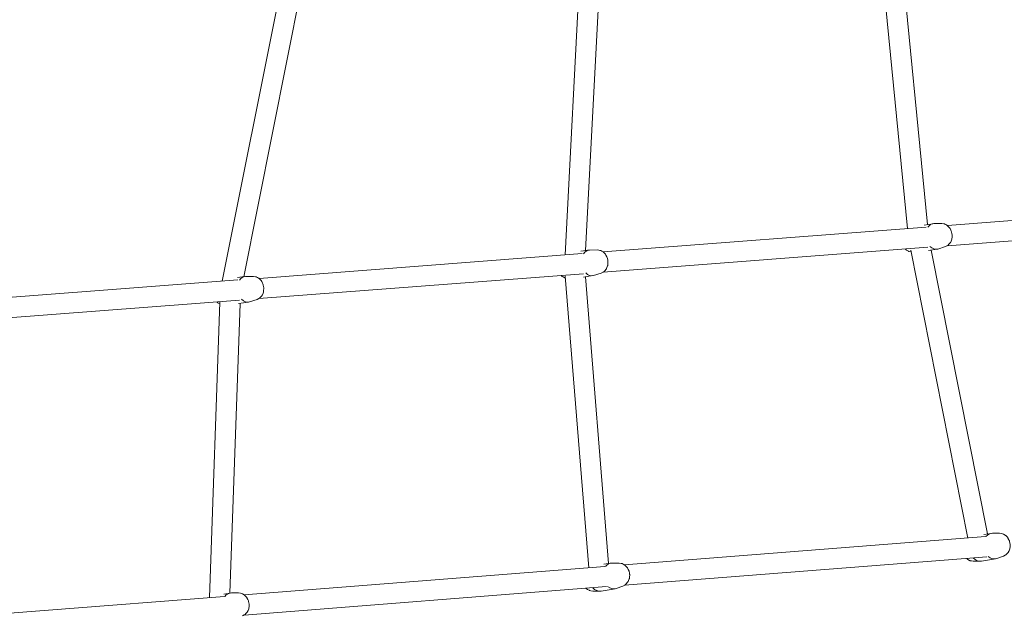
# Model space of a CAD drawing. Units: inches. Extents: x 74 to 242, y -178 to -18.
# Drawn here: x 148 to 157, y -86 to -80 of the extents above; entities that cross this region are included whole.
import ezdxf

# ---------------------------------------------------------------- set-up
doc = ezdxf.new("R2010")
doc.units = ezdxf.units.IN
doc.header["$MEASUREMENT"] = 0
doc.layers.add('Work Layer', color=7, linetype='Continuous')

# ---------------------------------------------------------------- blocks, each defined once
blk = doc.blocks.new('block 1215')
at = {"layer": 'Work Layer', "color": 7, "lineweight": 20}
blk.add_open_spline([(150.2303, -82.7984), (150.2509, -82.8204), (150.2763, -82.8291), (150.2994, -82.8219)], degree=3, dxfattribs=at)
blk = doc.blocks.new('block 1216')
at = {"layer": 'Work Layer', "color": 7, "lineweight": 20}
blk.add_open_spline([(150.2644, -82.5958), (150.2435, -82.5959), (150.2245, -82.6078), (150.2113, -82.6288)], degree=3, dxfattribs=at)
blk = doc.blocks.new('block 1217')
at = {"layer": 'Work Layer', "color": 7, "lineweight": 20}
blk.add_open_spline([(153.2941, -82.5631), (153.3147, -82.5851), (153.3401, -82.5938), (153.3632, -82.5866)], degree=3, dxfattribs=at)
blk = doc.blocks.new('block 1218')
at = {"layer": 'Work Layer', "color": 7, "lineweight": 20}
blk.add_open_spline([(153.3282, -82.3605), (153.3073, -82.3606), (153.2883, -82.3725), (153.2751, -82.3935)], degree=3, dxfattribs=at)
blk = doc.blocks.new('block 1219')
at = {"layer": 'Work Layer', "color": 7, "lineweight": 20}
blk.add_open_spline([(156.3581, -82.3278), (156.3786, -82.3498), (156.4041, -82.3585), (156.4272, -82.3513)], degree=3, dxfattribs=at)
blk = doc.blocks.new('block 1220')
at = {"layer": 'Work Layer', "color": 7, "lineweight": 20}
blk.add_open_spline([(156.3922, -82.1252), (156.3713, -82.1253), (156.3523, -82.1372), (156.3391, -82.1582)], degree=3, dxfattribs=at)
blk = doc.blocks.new('block 1238')
at = {"layer": 'Work Layer', "color": 7, "lineweight": 20}
blk.add_open_spline([(153.3562, -85.3655), (153.3772, -85.3885), (153.4045, -85.3992), (153.4307, -85.3948)], degree=3, dxfattribs=at)
blk = doc.blocks.new('block 1239')
at = {"layer": 'Work Layer', "color": 7, "lineweight": 20}
blk.add_open_spline([(153.4887, -85.3532), (153.512, -85.3735), (153.5404, -85.38), (153.5661, -85.3711)], degree=3, dxfattribs=at)
blk = doc.blocks.new('block 1240')
at = {"layer": 'Work Layer', "color": 7, "lineweight": 20}
blk.add_open_spline([(153.5284, -85.1462), (153.5057, -85.1461), (153.4845, -85.157), (153.4691, -85.1765)], degree=3, dxfattribs=at)
blk = doc.blocks.new('block 1243')
at = {"layer": 'Work Layer', "color": 7, "lineweight": 20}
blk.add_open_spline([(150.141, -85.4119), (150.1182, -85.4118), (150.097, -85.4226), (150.0816, -85.4422)], degree=3, dxfattribs=at)
blk = doc.blocks.new('block 1295')
at = {"layer": 'Work Layer', "color": 7, "lineweight": 20}
blk.add_open_spline([(156.7436, -85.0999), (156.7647, -85.1228), (156.792, -85.1335), (156.8181, -85.1291)], degree=3, dxfattribs=at)
blk = doc.blocks.new('block 1296')
at = {"layer": 'Work Layer', "color": 7, "lineweight": 20}
blk.add_open_spline([(156.8761, -85.0875), (156.8994, -85.1078), (156.9279, -85.1144), (156.9535, -85.1054)], degree=3, dxfattribs=at)
blk = doc.blocks.new('block 1297')
at = {"layer": 'Work Layer', "color": 7, "lineweight": 20}
blk.add_open_spline([(156.9158, -84.8806), (156.8931, -84.8805), (156.8719, -84.8913), (156.8565, -84.9109)], degree=3, dxfattribs=at)
blk = doc.blocks.new('block 1411')
at = {"layer": 'Work Layer', "color": 7, "lineweight": 20}
blk.add_lwpolyline([(147.2946, -83.0302), (150.2108, -82.8062)], dxfattribs=at)
blk = doc.blocks.new('block 1412')
at = {"layer": 'Work Layer', "color": 7, "lineweight": 20}
blk.add_lwpolyline([(150.3853, -82.7928), (153.2746, -82.5709)], dxfattribs=at)
blk = doc.blocks.new('block 1413')
at = {"layer": 'Work Layer', "color": 7, "lineweight": 20}
blk.add_lwpolyline([(153.4491, -82.5575), (156.3386, -82.3356)], dxfattribs=at)
blk = doc.blocks.new('block 1414')
at = {"layer": 'Work Layer', "color": 7, "lineweight": 20}
blk.add_lwpolyline([(156.5131, -82.3222), (159.4028, -82.1003)], dxfattribs=at)
blk = doc.blocks.new('block 1419')
at = {"layer": 'Work Layer', "color": 7, "lineweight": 20}
blk.add_lwpolyline([(147.2968, -82.8495), (150.1981, -82.6267)], dxfattribs=at)
blk = doc.blocks.new('block 1420')
at = {"layer": 'Work Layer', "color": 7, "lineweight": 20}
blk.add_lwpolyline([(150.3854, -82.6123), (153.2619, -82.3914)], dxfattribs=at)
blk = doc.blocks.new('block 1421')
at = {"layer": 'Work Layer', "color": 7, "lineweight": 20}
blk.add_lwpolyline([(153.4492, -82.377), (156.3259, -82.1561)], dxfattribs=at)
blk = doc.blocks.new('block 1422')
at = {"layer": 'Work Layer', "color": 7, "lineweight": 20}
blk.add_lwpolyline([(156.5132, -82.1417), (159.39, -81.9208)], dxfattribs=at)
blk = doc.blocks.new('block 1569')
at = {"layer": 'Work Layer', "color": 7, "lineweight": 20}
blk.add_lwpolyline([(150.1252, -85.4135), (150.2172, -82.8352)], dxfattribs=at)
blk = doc.blocks.new('block 1570')
at = {"layer": 'Work Layer', "color": 7, "lineweight": 20}
blk.add_lwpolyline([(149.9437, -85.4526), (150.0375, -82.8232)], dxfattribs=at)
blk = doc.blocks.new('block 1571')
at = {"layer": 'Work Layer', "color": 7, "lineweight": 20}
blk.add_lwpolyline([(150.2495, -82.5975), (150.7608, -80.0326)], dxfattribs=at)
blk = doc.blocks.new('block 1572')
at = {"layer": 'Work Layer', "color": 7, "lineweight": 20}
blk.add_lwpolyline([(150.058, -82.6374), (150.5785, -80.0264)], dxfattribs=at)
blk = doc.blocks.new('block 1585')
at = {"layer": 'Work Layer', "color": 7, "lineweight": 20}
blk.add_lwpolyline([(153.4977, -85.1503), (153.293, -82.5981)], dxfattribs=at)
blk = doc.blocks.new('block 1586')
at = {"layer": 'Work Layer', "color": 7, "lineweight": 20}
blk.add_lwpolyline([(153.3201, -85.1878), (153.1121, -82.5936)], dxfattribs=at)
blk = doc.blocks.new('block 1587')
at = {"layer": 'Work Layer', "color": 7, "lineweight": 20}
blk.add_lwpolyline([(153.2916, -82.3656), (153.4245, -79.8242)], dxfattribs=at)
blk = doc.blocks.new('block 1588')
at = {"layer": 'Work Layer', "color": 7, "lineweight": 20}
blk.add_lwpolyline([(153.1094, -82.4031), (153.2442, -79.8251)], dxfattribs=at)
blk = doc.blocks.new('block 1601')
at = {"layer": 'Work Layer', "color": 7, "lineweight": 20}
blk.add_lwpolyline([(156.8717, -84.8869), (156.3701, -82.3608)], dxfattribs=at)
blk = doc.blocks.new('block 1602')
at = {"layer": 'Work Layer', "color": 7, "lineweight": 20}
blk.add_lwpolyline([(156.6953, -84.9231), (156.187, -82.363)], dxfattribs=at)
blk = doc.blocks.new('block 1603')
at = {"layer": 'Work Layer', "color": 7, "lineweight": 20}
blk.add_lwpolyline([(156.3365, -82.1332), (156.09, -79.6155)], dxfattribs=at)
blk = doc.blocks.new('block 1604')
at = {"layer": 'Work Layer', "color": 7, "lineweight": 20}
blk.add_lwpolyline([(156.1591, -82.1689), (155.9097, -79.6214)], dxfattribs=at)
blk = doc.blocks.new('block 1654')
at = {"layer": 'Work Layer', "color": 7, "lineweight": 20}
blk.add_lwpolyline([(150.2529, -85.6089), (153.4782, -85.3559)], dxfattribs=at)
blk = doc.blocks.new('block 1655')
at = {"layer": 'Work Layer', "color": 7, "lineweight": 20}
blk.add_lwpolyline([(153.6404, -85.3432), (156.8657, -85.0903)], dxfattribs=at)
blk = doc.blocks.new('block 1661')
at = {"layer": 'Work Layer', "color": 7, "lineweight": 20}
blk.add_lwpolyline([(146.8654, -85.694), (150.0771, -85.4421)], dxfattribs=at)
blk = doc.blocks.new('block 1662')
at = {"layer": 'Work Layer', "color": 7, "lineweight": 20}
blk.add_lwpolyline([(150.2528, -85.4283), (153.4645, -85.1765)], dxfattribs=at)
blk = doc.blocks.new('block 1663')
at = {"layer": 'Work Layer', "color": 7, "lineweight": 20}
blk.add_lwpolyline([(153.6403, -85.1627), (156.852, -84.9108)], dxfattribs=at)
blk = doc.blocks.new('block 2021')
at = {"layer": 'Work Layer', "color": 7, "lineweight": 20}
blk.add_lwpolyline([(150.0369, -82.8404), (150.0224, -82.832), (150.0206, -82.8309), (150.0201, -82.8306), (150.0198, -82.8303), (150.019, -82.8296), (150.0159, -82.827), (150.0098, -82.8217)], dxfattribs=at)
blk = doc.blocks.new('block 2022')
at = {"layer": 'Work Layer', "color": 7, "lineweight": 20}
blk.add_lwpolyline([(150.0481, -82.6382), (150.0584, -82.635)], dxfattribs=at)
blk = doc.blocks.new('block 2023')
at = {"layer": 'Work Layer', "color": 7, "lineweight": 20}
blk.add_lwpolyline([(150.2028, -82.8375), (150.2915, -82.8237)], dxfattribs=at)
blk = doc.blocks.new('block 2024')
at = {"layer": 'Work Layer', "color": 7, "lineweight": 20}
blk.add_lwpolyline([(150.1938, -82.6061), (150.2563, -82.5964)], dxfattribs=at)
blk = doc.blocks.new('block 2025')
at = {"layer": 'Work Layer', "color": 7, "lineweight": 20}
blk.add_lwpolyline([(150.3367, -82.5954), (150.2644, -82.5958)], dxfattribs=at)
blk = doc.blocks.new('block 2026')
at = {"layer": 'Work Layer', "color": 7, "lineweight": 20}
blk.add_lwpolyline([(150.3685, -82.8004), (150.2994, -82.8219)], dxfattribs=at)
blk = doc.blocks.new('block 2027')
at = {"layer": 'Work Layer', "color": 7, "lineweight": 20}
blk.add_lwpolyline([(150.3367, -82.5954), (150.3555, -82.5984), (150.3602, -82.5992), (150.3623, -82.5999), (150.3643, -82.6009), (150.3723, -82.6051), (150.3803, -82.6093), (150.3842, -82.6114), (150.3873, -82.6144), (150.3993, -82.6266), (150.4053, -82.6328), (150.4092, -82.6401), (150.417, -82.6549), (150.4208, -82.6623), (150.4225, -82.6704), (150.4261, -82.6866), (150.4279, -82.6947), (150.4276, -82.7029), (150.4268, -82.7195), (150.4264, -82.7278), (150.4262, -82.7299), (150.4255, -82.7319), (150.4241, -82.7358), (150.4183, -82.7517), (150.4154, -82.7596), (150.4147, -82.7616), (150.4135, -82.7633), (150.4106, -82.7667), (150.3992, -82.7803), (150.3934, -82.787), (150.3851, -82.7915), (150.3685, -82.8004)], dxfattribs=at)
blk = doc.blocks.new('block 2028')
at = {"layer": 'Work Layer', "color": 7, "lineweight": 20}
blk.add_lwpolyline([(153.1134, -82.6094), (153.1075, -82.6077), (153.1068, -82.6074), (153.1062, -82.6071), (153.1049, -82.6064), (153.1023, -82.6051), (153.092, -82.5996), (153.0868, -82.5969), (153.0842, -82.5955), (153.0821, -82.5937), (153.0736, -82.5864)], dxfattribs=at)
blk = doc.blocks.new('block 2029')
at = {"layer": 'Work Layer', "color": 7, "lineweight": 20}
blk.add_lwpolyline([(153.274, -82.601), (153.3553, -82.5884)], dxfattribs=at)
blk = doc.blocks.new('block 2030')
at = {"layer": 'Work Layer', "color": 7, "lineweight": 20}
blk.add_lwpolyline([(153.2506, -82.3719), (153.3201, -82.3611)], dxfattribs=at)
blk = doc.blocks.new('block 2031')
at = {"layer": 'Work Layer', "color": 7, "lineweight": 20}
blk.add_lwpolyline([(153.4005, -82.3601), (153.3282, -82.3605)], dxfattribs=at)
blk = doc.blocks.new('block 2032')
at = {"layer": 'Work Layer', "color": 7, "lineweight": 20}
blk.add_lwpolyline([(153.4322, -82.5652), (153.3632, -82.5866)], dxfattribs=at)
blk = doc.blocks.new('block 2033')
at = {"layer": 'Work Layer', "color": 7, "lineweight": 20}
blk.add_lwpolyline([(153.4005, -82.3601), (153.4193, -82.3631), (153.4239, -82.3639), (153.4261, -82.3646), (153.4281, -82.3656), (153.4361, -82.3699), (153.4441, -82.3741), (153.448, -82.3762), (153.4511, -82.3791), (153.4631, -82.3913), (153.4691, -82.3975), (153.473, -82.4048), (153.4808, -82.4196), (153.4846, -82.427), (153.4863, -82.4351), (153.4899, -82.4513), (153.4917, -82.4594), (153.4914, -82.4676), (153.4906, -82.4842), (153.4902, -82.4925), (153.49, -82.4946), (153.4893, -82.4966), (153.4879, -82.5005), (153.4821, -82.5164), (153.4792, -82.5243), (153.4785, -82.5263), (153.4773, -82.5281), (153.4744, -82.5315), (153.463, -82.545), (153.4572, -82.5517), (153.4489, -82.5562), (153.4322, -82.5652)], dxfattribs=at)
blk = doc.blocks.new('block 2034')
at = {"layer": 'Work Layer', "color": 7, "lineweight": 20}
blk.add_lwpolyline([(156.1896, -82.3761), (156.1745, -82.373), (156.1727, -82.3726), (156.1717, -82.3725), (156.1713, -82.3724), (156.1708, -82.3722), (156.1676, -82.3704), (156.1612, -82.367), (156.1482, -82.3602), (156.1376, -82.3511)], dxfattribs=at)
blk = doc.blocks.new('block 2035')
at = {"layer": 'Work Layer', "color": 7, "lineweight": 20}
blk.add_lwpolyline([(156.3453, -82.3646), (156.4193, -82.3531)], dxfattribs=at)
blk = doc.blocks.new('block 2036')
at = {"layer": 'Work Layer', "color": 7, "lineweight": 20}
blk.add_lwpolyline([(156.3065, -82.1378), (156.3841, -82.1258)], dxfattribs=at)
blk = doc.blocks.new('block 2037')
at = {"layer": 'Work Layer', "color": 7, "lineweight": 20}
blk.add_lwpolyline([(156.4645, -82.1248), (156.3922, -82.1252)], dxfattribs=at)
blk = doc.blocks.new('block 2038')
at = {"layer": 'Work Layer', "color": 7, "lineweight": 20}
blk.add_lwpolyline([(156.4962, -82.3299), (156.4272, -82.3513)], dxfattribs=at)
blk = doc.blocks.new('block 2039')
at = {"layer": 'Work Layer', "color": 7, "lineweight": 20}
blk.add_lwpolyline([(156.4645, -82.1248), (156.4832, -82.1278), (156.4879, -82.1286), (156.4901, -82.1293), (156.4921, -82.1303), (156.5001, -82.1345), (156.508, -82.1387), (156.512, -82.1408), (156.5151, -82.1438), (156.5271, -82.156), (156.5331, -82.1622), (156.537, -82.1695), (156.5448, -82.1843), (156.5485, -82.1917), (156.5503, -82.1998), (156.5539, -82.216), (156.5557, -82.2241), (156.5554, -82.2323), (156.5546, -82.2489), (156.5542, -82.2572), (156.554, -82.2593), (156.5533, -82.2613), (156.5519, -82.2652), (156.5461, -82.2811), (156.5432, -82.289), (156.5425, -82.291), (156.5413, -82.2928), (156.5384, -82.2961), (156.527, -82.3097), (156.5212, -82.3164), (156.5129, -82.3209), (156.4962, -82.3299)], dxfattribs=at)
blk = doc.blocks.new('block 2090')
at = {"layer": 'Work Layer', "color": 7, "lineweight": 20}
blk.add_lwpolyline([(153.3563, -85.3955), (153.3395, -85.3926), (153.3311, -85.3912), (153.33, -85.391), (153.3295, -85.3909), (153.329, -85.3907), (153.3272, -85.3897), (153.3235, -85.3877), (153.3089, -85.3799), (153.3053, -85.3779), (153.3044, -85.3774), (153.3036, -85.3768), (153.302, -85.3755), (153.2958, -85.3702)], dxfattribs=at)
blk = doc.blocks.new('block 2091')
at = {"layer": 'Work Layer', "color": 7, "lineweight": 20}
blk.add_lwpolyline([(153.3563, -85.3955), (153.4188, -85.3958)], dxfattribs=at)
blk = doc.blocks.new('block 2092')
at = {"layer": 'Work Layer', "color": 7, "lineweight": 20}
blk.add_lwpolyline([(153.4307, -85.3948), (153.5545, -85.374)], dxfattribs=at)
blk = doc.blocks.new('block 2093')
at = {"layer": 'Work Layer', "color": 7, "lineweight": 20}
blk.add_lwpolyline([(153.456, -85.1573), (153.5165, -85.1472)], dxfattribs=at)
blk = doc.blocks.new('block 2094')
at = {"layer": 'Work Layer', "color": 7, "lineweight": 20}
blk.add_lwpolyline([(153.5909, -85.1465), (153.5284, -85.1462)], dxfattribs=at)
blk = doc.blocks.new('block 2095')
at = {"layer": 'Work Layer', "color": 7, "lineweight": 20}
blk.add_lwpolyline([(153.625, -85.3504), (153.5661, -85.3711)], dxfattribs=at)
blk = doc.blocks.new('block 2096')
at = {"layer": 'Work Layer', "color": 7, "lineweight": 20}
blk.add_lwpolyline([(153.5909, -85.1465), (153.609, -85.1496), (153.618, -85.1512), (153.6258, -85.1554), (153.6415, -85.1639), (153.6433, -85.165), (153.6448, -85.1666), (153.6479, -85.1697), (153.6539, -85.1759), (153.6599, -85.1821), (153.6629, -85.1852), (153.6644, -85.1868), (153.6654, -85.1887), (153.6731, -85.2038), (153.677, -85.2114), (153.6789, -85.2152), (153.6797, -85.2171), (153.6801, -85.2192), (153.6833, -85.2359), (153.6848, -85.2442), (153.6856, -85.2483), (153.686, -85.2504), (153.6858, -85.2525), (153.684, -85.2694), (153.6832, -85.2779), (153.6827, -85.2821), (153.6825, -85.2842), (153.6818, -85.2862), (153.6748, -85.302), (153.6713, -85.3099), (153.6696, -85.3139), (153.6687, -85.3158), (153.6672, -85.3174), (153.6549, -85.3304), (153.6488, -85.3368), (153.6473, -85.3385), (153.6454, -85.3397), (153.6413, -85.3418), (153.625, -85.3504)], dxfattribs=at)
blk = doc.blocks.new('block 2100')
at = {"layer": 'Work Layer', "color": 7, "lineweight": 20}
blk.add_lwpolyline([(150.0728, -85.4223), (150.1291, -85.4129)], dxfattribs=at)
blk = doc.blocks.new('block 2101')
at = {"layer": 'Work Layer', "color": 7, "lineweight": 20}
blk.add_lwpolyline([(150.2034, -85.4122), (150.141, -85.4119)], dxfattribs=at)
blk = doc.blocks.new('block 2103')
at = {"layer": 'Work Layer', "color": 7, "lineweight": 20}
blk.add_lwpolyline([(150.2034, -85.4122), (150.2215, -85.4153), (150.2305, -85.4169), (150.2384, -85.4211), (150.2541, -85.4295), (150.2559, -85.4307), (150.2574, -85.4323), (150.2604, -85.4354), (150.2664, -85.4416), (150.2724, -85.4478), (150.2754, -85.4509), (150.2769, -85.4525), (150.2779, -85.4543), (150.2857, -85.4695), (150.2896, -85.4771), (150.2915, -85.4808), (150.2923, -85.4828), (150.2927, -85.4849), (150.2958, -85.5015), (150.2974, -85.5098), (150.2982, -85.514), (150.2985, -85.5161), (150.2983, -85.5182), (150.2966, -85.5351), (150.2957, -85.5436), (150.2953, -85.5478), (150.2951, -85.5499), (150.2943, -85.5519), (150.2874, -85.5677), (150.2839, -85.5756), (150.2822, -85.5795), (150.2812, -85.5815), (150.2797, -85.5831), (150.2675, -85.596), (150.2614, -85.6025), (150.2598, -85.6041), (150.2579, -85.6054), (150.2539, -85.6075), (150.2376, -85.6161)], dxfattribs=at)
blk = doc.blocks.new('block 2226')
at = {"layer": 'Work Layer', "color": 7, "lineweight": 20}
blk.add_lwpolyline([(156.7437, -85.1298), (156.7269, -85.1269), (156.7185, -85.1255), (156.7174, -85.1253), (156.7169, -85.1252), (156.7164, -85.125), (156.7146, -85.124), (156.711, -85.1221), (156.6964, -85.1142), (156.6927, -85.1123), (156.6918, -85.1118), (156.691, -85.1112), (156.6895, -85.1098), (156.6833, -85.1046)], dxfattribs=at)
blk = doc.blocks.new('block 2227')
at = {"layer": 'Work Layer', "color": 7, "lineweight": 20}
blk.add_lwpolyline([(156.7437, -85.1298), (156.8062, -85.1301)], dxfattribs=at)
blk = doc.blocks.new('block 2228')
at = {"layer": 'Work Layer', "color": 7, "lineweight": 20}
blk.add_lwpolyline([(156.8181, -85.1291), (156.942, -85.1084)], dxfattribs=at)
blk = doc.blocks.new('block 2229')
at = {"layer": 'Work Layer', "color": 7, "lineweight": 20}
blk.add_lwpolyline([(156.8387, -84.8925), (156.9039, -84.8815)], dxfattribs=at)
blk = doc.blocks.new('block 2230')
at = {"layer": 'Work Layer', "color": 7, "lineweight": 20}
blk.add_lwpolyline([(156.9783, -84.8809), (156.9158, -84.8806)], dxfattribs=at)
blk = doc.blocks.new('block 2231')
at = {"layer": 'Work Layer', "color": 7, "lineweight": 20}
blk.add_lwpolyline([(157.0125, -85.0848), (156.9535, -85.1054)], dxfattribs=at)
blk = doc.blocks.new('block 2232')
at = {"layer": 'Work Layer', "color": 7, "lineweight": 20}
blk.add_lwpolyline([(156.9783, -84.8809), (156.9964, -84.884), (157.0054, -84.8856), (157.0133, -84.8898), (157.0289, -84.8982), (157.0308, -84.8994), (157.0323, -84.9009), (157.0353, -84.904), (157.0413, -84.9103), (157.0473, -84.9165), (157.0503, -84.9196), (157.0518, -84.9211), (157.0528, -84.923), (157.0606, -84.9382), (157.0644, -84.9457), (157.0664, -84.9495), (157.0672, -84.9515), (157.0676, -84.9536), (157.0707, -84.9702), (157.0723, -84.9785), (157.0731, -84.9827), (157.0734, -84.9848), (157.0732, -84.9869), (157.0715, -85.0038), (157.0706, -85.0122), (157.0702, -85.0165), (157.0699, -85.0186), (157.0692, -85.0206), (157.0622, -85.0364), (157.0588, -85.0443), (157.057, -85.0482), (157.0561, -85.0502), (157.0546, -85.0518), (157.0424, -85.0647), (157.0362, -85.0712), (157.0347, -85.0728), (157.0328, -85.074), (157.0288, -85.0762), (157.0125, -85.0848)], dxfattribs=at)
blk = doc.blocks.new('block 1082')
at = {"layer": 'Work Layer'}
for name in ['block 1604', 'block 1603', 'block 1588', 'block 1587', 'block 1572', 'block 1571', 'block 1422', 'block 2036', 'block 1220', 'block 2037', 'block 2039', 'block 1414', 'block 1421', 'block 1420', 'block 2030', 'block 1218', 'block 2031', 'block 2033', 'block 1413', 'block 2034', 'block 1602', 'block 2035', 'block 1219', 'block 1601', 'block 2038', 'block 1217', 'block 2032', 'block 1419', 'block 2022', 'block 2024', 'block 1216', 'block 2025', 'block 2027', 'block 1412', 'block 2028', 'block 1586', 'block 2029', 'block 1585', 'block 1411', 'block 1570', 'block 2021', 'block 2023', 'block 1215', 'block 2026', 'block 1569', 'block 1663', 'block 2229', 'block 1297', 'block 2230', 'block 2232', 'block 1655', 'block 2226', 'block 1295', 'block 2228', 'block 1296', 'block 2231', 'block 1662', 'block 2093', 'block 1240', 'block 2094', 'block 2096', 'block 2227', 'block 1654', 'block 2090', 'block 1238', 'block 1239', 'block 2095', 'block 1661', 'block 2100', 'block 1243', 'block 2101', 'block 2103', 'block 2091', 'block 2092']:
    blk.add_blockref(name, (0, 0), dxfattribs=at)
blk = doc.blocks.new('block 1078')
at = {"layer": 'Work Layer'}
blk.add_blockref('block 1082', (0, 0), dxfattribs=at)

msp = doc.modelspace()

# ---------------------------------------------------------------- linework, layer by layer
at = {"layer": 'Work Layer', "color": 102, "lineweight": 9}
msp.add_open_spline([(122.9304, -137.0575), (126.1757, -142.6711), (132.9076, -154.3153), (132.9076, -154.3153), (139.8112, -166.2727), (155.1009, -170.3695), (167.0582, -163.466), (171.0939, -161.136), (174.2342, -157.8508), (176.3568, -154.06), (177.4083, -152.2443), (183.8274, -141.1604), (187.8851, -134.1547), (195.5319, -129.7277), (208.035, -122.4892), (208.035, -122.4892), (219.9923, -115.5857), (224.0892, -100.2959), (217.1856, -88.3386), (214.8577, -84.3065), (211.5762, -81.1682), (207.7904, -79.0441), (206.008, -78.0121), (194.9107, -71.5787), (187.8998, -67.5142), (187.8819, -67.4819), (187.8725, -67.4656), (187.8725, -67.4656), (183.433, -59.8145), (176.2089, -47.3618), (176.2089, -47.3618), (169.3053, -35.4045), (154.0156, -31.3076), (142.0582, -38.2112), (138.0185, -40.5435), (134.876, -43.833), (132.7534, -47.6284), (131.6843, -49.4765), (125.2995, -60.5138), (121.2595, -67.4977), (114.2433, -71.5628), (103.1404, -77.9945), (101.333, -79.0402), (97.5443, -81.1643), (94.2602, -84.304), (91.9309, -88.3386), (85.0273, -100.2959), (89.1242, -115.5857), (101.0815, -122.4892), (101.0815, -122.4892), (105.1602, -124.8461), (110.0842, -127.6914), (113.7842, -129.8294), (117.9614, -132.2432), (121.2439, -134.14), (121.3709, -134.3597), (122.0106, -135.4663), (122.9304, -137.0575)], degree=3, knots=[0, 0, 0, 0, 1, 1, 1, 2, 2, 2, 3, 3, 3, 4, 4, 4, 5, 5, 5, 6, 6, 6, 7, 7, 7, 8, 8, 8, 9, 9, 9, 10, 10, 10, 11, 11, 11, 12, 12, 12, 13, 13, 13, 14, 14, 14, 15, 15, 15, 16, 16, 16, 17, 17, 17, 18, 18, 18, 19, 19, 19, 19], dxfattribs=at)
at = {"layer": 'Work Layer', "color": 1, "lineweight": 9}
msp.add_open_spline([(124.5747, -130.9262), (128.9307, -138.4261), (136.8638, -152.0847), (136.8638, -152.0847), (142.4971, -161.8419), (154.9735, -165.1849), (164.7307, -159.5516), (168.0174, -157.6541), (170.5762, -154.98), (172.3094, -151.895), (173.6776, -149.5357), (187.3421, -126.0007), (187.3421, -126.0007), (188.0446, -124.7839), (188.6075, -123.5249), (189.0356, -122.2422), (189.7789, -121.8317), (190.5281, -121.4181), (191.2736, -121.0065), (196.2027, -122.2152), (201.5872, -121.5976), (206.3295, -118.8597), (216.0866, -113.2264), (219.4297, -100.75), (213.7964, -90.9928), (211.9153, -87.7347), (209.2712, -85.1917), (206.2201, -83.4594), (204.9074, -82.6822), (192.1456, -75.1152), (185.0848, -70.9285), (180.8116, -63.795), (173.1193, -50.9547), (172.3992, -49.7527), (170.6684, -46.7091), (168.1293, -44.0721), (164.8779, -42.1949), (155.1207, -36.5616), (142.6443, -39.9047), (137.011, -49.6618), (137.011, -49.6618), (121.8199, -75.7126), (121.8199, -75.7126), (121.044, -77.0566), (120.4384, -78.4521), (119.9974, -79.8745), (119.3335, -80.2594), (118.6662, -80.6464), (118.0025, -81.0312), (109.5325, -79.1394), (100.4623, -82.8338), (95.8934, -90.7473), (90.2601, -100.5044), (93.6032, -112.9809), (103.3603, -118.6142), (103.3603, -118.6142), (117.0744, -126.5494), (124.5423, -130.8704), (124.5531, -130.8889), (124.5639, -130.9075), (124.5747, -130.9262)], degree=3, knots=[0, 0, 0, 0, 1, 1, 1, 2, 2, 2, 3, 3, 3, 4, 4, 4, 5, 5, 5, 6, 6, 6, 7, 7, 7, 8, 8, 8, 9, 9, 9, 10, 10, 10, 11, 11, 11, 12, 12, 12, 13, 13, 13, 14, 14, 14, 15, 15, 15, 16, 16, 16, 17, 17, 17, 18, 18, 18, 19, 19, 19, 20, 20, 20, 20], dxfattribs=at)

# ---------------------------------------------------------------- block references
at = {"layer": 'Work Layer'}
msp.add_blockref('block 1078', (0, 0), dxfattribs=at)

doc.saveas('drawing.dxf')
